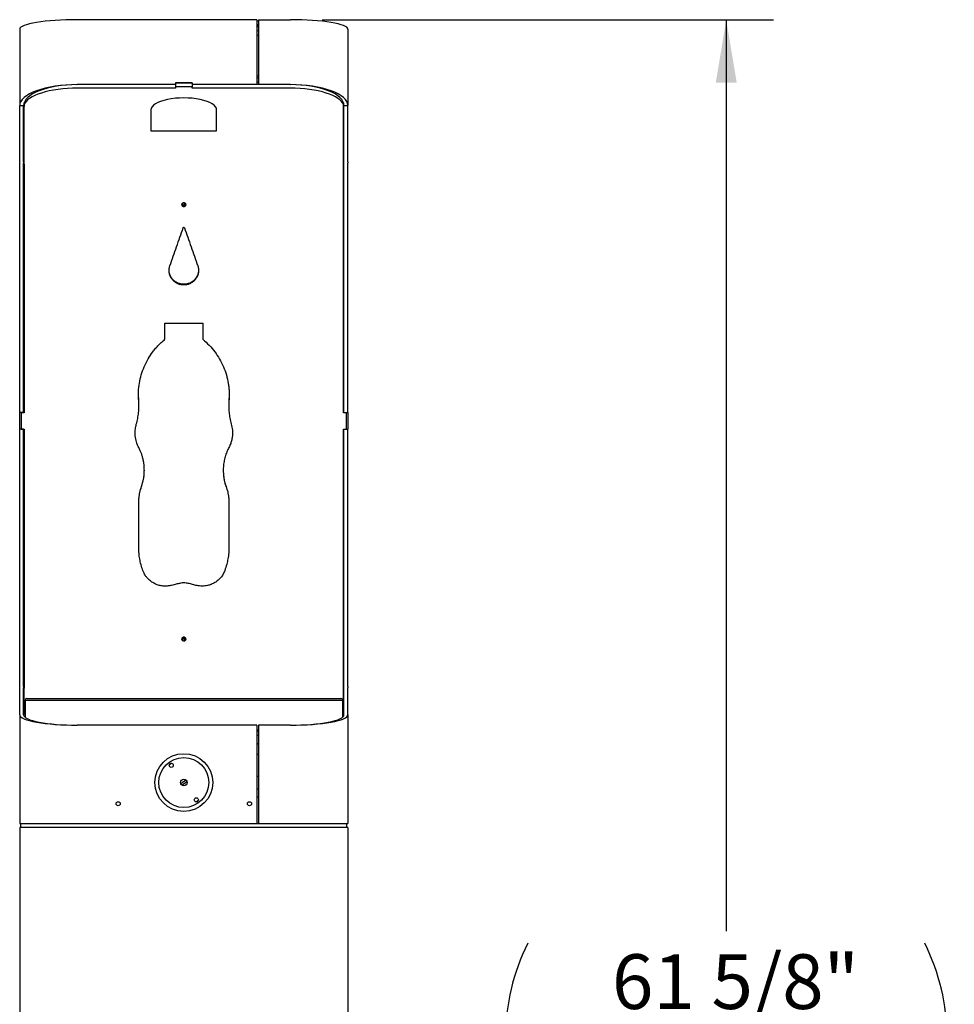
# Model space of a CAD drawing. Units: inches. Extents: x 0.2 to 10.8, y 0.2 to 8.2.
# Drawn here: x 2.3 to 4.1, y 3.3 to 5.2 of the extents above; entities that cross this region are included whole.
import ezdxf

# ---------------------------------------------------------------- set-up
doc = ezdxf.new("R2010")
doc.units = ezdxf.units.IN
doc.header["$MEASUREMENT"] = 0
doc.layers.add('DIM', color=7, linetype='Continuous', lineweight=25)
doc.styles.add('SLDTEXTSTYLE0', font='ARIAL.TTF', dxfattribs={"width": 0.948})
doc.dimstyles.new('SLDDIMSTYLE0', dxfattribs={"dimtxt": 0.101115, "dimasz": 0.12, "dimexe": 0, "dimexo": 0.0625, "dimgap": 0.025279, "dimtad": 0, "dimtih": 1, "dimtoh": 1, "dimdec": 6, "dimlfac": 16, "dimrnd": 1e-09, "dimzin": 12, "dimdsep": 46, "dimlunit": 5, "dimtxsty": 'SLDTEXTSTYLE0', "dimsah": 1, "dimcen": 0.09, "dimadec": 0, "dimazin": 3, "dimtfac": 1, "dimtdec": 3, "dimtofl": 0, "dimtmove": 0, "dimatfit": 3, "dimfxl": 0, "dimfrac": 2, "dimtolj": 1, "dimtzin": 12, "dimarcsym": 0})

# ---------------------------------------------------------------- blocks, each defined once
blk = doc.blocks.new('_D')
at = {"layer": 'DIM'}
for p, q in [((2.8994, 5.1653), (3.7591, 5.1653)), ((3.6691, 5.1653), (3.6691, 3.4299)), ((3.399, 3.2284), (3.3643, 3.2284)), ((3.3643, 3.2284), (3.3643, 3.0731)), ((3.9392, 3.2284), (3.9739, 3.2284)), ((3.9739, 3.2284), (3.9739, 3.0731)), ((3.3643, 3.0731), (3.399, 3.0731)), ((3.9739, 3.0731), (3.9392, 3.0731)), ((3.6691, 1.3146), (3.6691, 3.0499)), ((3.0087, 1.3146), (3.7591, 1.3146))]:
    blk.add_line(p, q, dxfattribs=at)
for centre, start, end in [((3.6479, 3.2284), 153.4349, 206.5651), ((3.6903, 3.2284), 333.4349, 26.5651)]:
    blk.add_arc(centre, 0.399, start, end, dxfattribs=at)
for points in [[(3.6691, 5.1653), (3.6491, 5.0453), (3.6891, 5.0453)], [(3.6691, 1.3146), (3.6891, 1.4346), (3.6491, 1.4346)]]:
    blk.add_solid(points, dxfattribs=at)
at = {"layer": 'DIM', "char_height": 0.10417, "attachment_point": 1, "style": 'SLDTEXTSTYLE0'}
for s, insert in [('61 5/8"', (3.4515, 3.3858)), ('1565mm', (3.399, 3.2074))]:
    blk.add_mtext(s, dxfattribs=dict(at, insert=insert))

msp = doc.modelspace()

# ---------------------------------------------------------------- linework, layer by layer
at = {"color": 7, "linetype": 'Continuous', "lineweight": 25}
for p, q in [((2.7753012, 5.16527401), (2.4331137, 5.16527401)), ((2.7753012, 5.16527401), (2.7753012, 5.04159647)), ((2.7753012, 5.16337073), (2.7784262, 5.16337073)), ((2.7753012, 5.15598467), (2.7784262, 5.15598467)), ((2.7784262, 5.16527401), (2.8393637, 5.16527401)), ((2.7784262, 5.16527401), (2.7784262, 5.04159647)), ((2.3237387, 5.1473107), (2.3237387, 5.00178722)), ((2.7753012, 5.15498077), (2.7784262, 5.15498077)), ((2.7753012, 5.1520583), (2.7784262, 5.1520583)), ((2.7753012, 5.14469687), (2.7784262, 5.14469687)), ((2.9487387, 5.1473107), (2.9487387, 5.00178722)), ((2.7753012, 5.13601446), (2.7784262, 5.13601446)), ((2.6521762, 5.04503397), (2.6203012, 5.04503397)), ((2.6203012, 5.04503397), (2.6203012, 5.04159647)), ((2.6203012, 5.04449736), (2.6206137, 5.04449736)), ((2.6206137, 5.04458311), (2.6206137, 5.0375589)), ((2.6518637, 5.04458311), (2.6206137, 5.04458311)), ((2.6518637, 5.04458311), (2.6518637, 5.0375589)), ((2.6518637, 5.04449736), (2.6521762, 5.04449736)), ((2.6521762, 5.04503397), (2.6521762, 5.04159647)), ((2.7784262, 5.05784632), (2.7753012, 5.05784632)), ((2.7784262, 5.05415329), (2.7753012, 5.05415329)), ((2.7784262, 5.05397964), (2.7753012, 5.05397964)), ((2.7784262, 5.04661821), (2.7753012, 5.04661821)), ((2.6203012, 5.04159647), (2.4331137, 5.04159647)), ((2.6206137, 5.03473724), (2.43358245, 5.03473724)), ((2.6206137, 5.04176144), (2.6203012, 5.04176144)), ((2.6518637, 5.0375589), (2.6206137, 5.0375589)), ((2.6206137, 5.0375589), (2.6206137, 5.03473724)), ((2.6521762, 5.04176144), (2.6518637, 5.04176144)), ((2.6518637, 5.03473724), (2.6518637, 5.0375589)), ((2.83889495, 5.03473724), (2.6518637, 5.03473724)), ((2.7753012, 5.04159647), (2.6521762, 5.04159647)), ((2.7784262, 5.04176144), (2.7753012, 5.04176144)), ((2.8393637, 5.04159647), (2.7784262, 5.04159647)), ((2.83940666, 5.04159646), (2.84003701, 5.04159559)), ((2.33201995, 5.00000082), (2.33201995, 5.00670791)), ((2.94045745, 5.00670791), (2.94045745, 5.00000082)), ((2.3237387, 5.00178722), (2.3312387, 5.00178722)), ((2.3237387, 4.89435041), (2.3237387, 5.00178722)), ((2.3312387, 4.89435041), (2.3312387, 5.00178722)), ((2.33201995, 4.89141609), (2.33201995, 5.00000082)), ((2.5737387, 4.99360887), (2.5737387, 4.95385701)), ((2.6987387, 4.95385701), (2.6987387, 4.99360887)), ((2.94045745, 4.89141609), (2.94045745, 5.00000082)), ((2.9412387, 5.00178722), (2.9487387, 5.00178722)), ((2.9412387, 4.89435041), (2.9412387, 5.00178722)), ((2.9487387, 4.89435041), (2.9487387, 5.00178722)), ((2.5737387, 4.95385701), (2.6987387, 4.95385701)), ((2.3237387, 4.89202246), (2.3237387, 4.89435041)), ((2.3312387, 4.89435041), (2.3312387, 4.89202246)), ((2.9412387, 4.89202246), (2.9412387, 4.89435041)), ((2.9487387, 4.89435041), (2.9487387, 4.89202246)), ((2.3237387, 4.41722572), (2.3237387, 4.89202246)), ((2.3312387, 4.41722572), (2.3312387, 4.89202246)), ((2.33201995, 4.89025314), (2.33201995, 4.89141609)), ((2.33201995, 4.89025314), (2.33201995, 4.41679042)), ((2.94045745, 4.89025314), (2.94045745, 4.89141609)), ((2.94045745, 4.41679042), (2.94045745, 4.89025314)), ((2.9412387, 4.41722572), (2.9412387, 4.89202246)), ((2.9487387, 4.41722572), (2.9487387, 4.89202246)), ((2.6346762, 4.81639014), (2.6346762, 4.81166309)), ((2.6378012, 4.81639174), (2.6378012, 4.81166585)), ((2.6003012, 4.58773375), (2.6721762, 4.58773375)), ((2.6003012, 4.55676906), (2.6003012, 4.58773375)), ((2.6721762, 4.58773375), (2.6721762, 4.55676906)), ((2.5503012, 4.4399902), (2.55013931, 4.45083081)), ((2.72256499, 4.44941368), (2.7221762, 4.4399902)), ((2.55058126, 4.42908569), (2.5503012, 4.43999018)), ((2.5506243, 4.42890611), (2.5506243, 4.42908692)), ((2.72177493, 4.42979681), (2.72177493, 4.42961261)), ((2.7221762, 4.4399902), (2.72182114, 4.42979511)), ((2.7221762, 4.4399902), (2.7221762, 4.43975746)), ((2.3312387, 4.41722572), (2.3237387, 4.41722572)), ((2.3237387, 4.38535072), (2.3237387, 4.41722572)), ((2.32639495, 4.41691329), (2.32639495, 4.41679042)), ((2.33201995, 4.41691329), (2.32639495, 4.41691329)), ((2.32639495, 4.41679042), (2.32639495, 4.38561616)), ((2.33201995, 4.41679042), (2.32639495, 4.41679042)), ((2.94608245, 4.41691329), (2.94045745, 4.41691329)), ((2.94608245, 4.41679042), (2.94045745, 4.41679042)), ((2.9412387, 4.41722572), (2.9487387, 4.41722572)), ((2.94608245, 4.41691329), (2.94608245, 4.41679042)), ((2.94608245, 4.38561616), (2.94608245, 4.41679042)), ((2.9487387, 4.41722572), (2.9487387, 4.38535072)), ((2.3312387, 4.38535072), (2.3237387, 4.38535072)), ((2.3237387, 3.89584518), (2.3237387, 4.38535072)), ((2.32639495, 4.38561616), (2.33201995, 4.38561616)), ((2.32639495, 4.38558989), (2.32639495, 4.38561616)), ((2.32639495, 4.38558989), (2.33201995, 4.38558989)), ((2.3312387, 3.89584518), (2.3312387, 4.38535072)), ((2.33201995, 4.38561616), (2.33201995, 3.89255707)), ((2.94045745, 4.38561616), (2.94608245, 4.38561616)), ((2.94045745, 3.89255707), (2.94045745, 4.38561616)), ((2.94045745, 4.38558989), (2.94608245, 4.38558989)), ((2.9412387, 4.38535072), (2.9487387, 4.38535072)), ((2.9412387, 3.89584518), (2.9412387, 4.38535072)), ((2.94608245, 4.38558989), (2.94608245, 4.38561616)), ((2.9487387, 3.89584518), (2.9487387, 4.38535072)), ((2.56107533, 4.30717913), (2.56107533, 4.30757882)), ((2.71140299, 4.30766065), (2.71140299, 4.30726136)), ((2.55568827, 4.27577791), (2.55568827, 4.27632702)), ((2.71678912, 4.27577791), (2.71678912, 4.27632702)), ((2.5503012, 4.16163581), (2.5503012, 4.2451894)), ((2.7221762, 4.2451894), (2.7221762, 4.16163581)), ((2.6346762, 3.98641396), (2.6346762, 3.98257887)), ((2.6378012, 3.98641396), (2.6378012, 3.98258162)), ((2.3237387, 3.89334709), (2.3237387, 3.89584518)), ((2.3237387, 3.84138649), (2.3237387, 3.89334709)), ((2.3312387, 3.89584518), (2.3312387, 3.89334709)), ((2.3312387, 3.84138649), (2.3312387, 3.89334709)), ((2.33201995, 3.88957374), (2.33201995, 3.89255707)), ((2.33201995, 3.84204528), (2.33201995, 3.88957374)), ((2.94045745, 3.88957374), (2.94045745, 3.89255707)), ((2.94045745, 3.84204528), (2.94045745, 3.88957374)), ((2.9412387, 3.89334709), (2.9412387, 3.89584518)), ((2.9412387, 3.84138649), (2.9412387, 3.89334709)), ((2.9487387, 3.89584518), (2.9487387, 3.89334709)), ((2.9487387, 3.84138649), (2.9487387, 3.89334709)), ((2.3339887, 3.86928822), (2.3339887, 3.86953822)), ((2.3339887, 3.86928822), (2.4358637, 3.86928822)), ((2.3340512, 3.86928822), (2.3340512, 3.83688614)), ((2.3374887, 3.87303822), (2.4358637, 3.87303822)), ((2.3935512, 3.87307089), (2.3935512, 3.87303822)), ((2.3935512, 3.87307089), (2.40515324, 3.87307089)), ((2.40515324, 3.87307089), (2.4101762, 3.87307089)), ((2.4101762, 3.87303822), (2.4101762, 3.87307089)), ((2.4358637, 3.87303822), (2.8366137, 3.87303822)), ((2.4358637, 3.86928822), (2.8366137, 3.86928822)), ((2.4359262, 3.86928822), (2.8365512, 3.86928822)), ((2.8366137, 3.87303822), (2.9349887, 3.87303822)), ((2.8366137, 3.86928822), (2.9384887, 3.86928822)), ((2.8623012, 3.87307089), (2.8623012, 3.87303822)), ((2.8623012, 3.87307089), (2.87782568, 3.87307089)), ((2.87782568, 3.87307089), (2.8789262, 3.87307089)), ((2.8789262, 3.87303822), (2.8789262, 3.87307089)), ((2.9384262, 3.86928822), (2.9384262, 3.83688614)), ((2.9384887, 3.86928822), (2.9384887, 3.86953822)), ((2.3237387, 3.84138649), (2.3237387, 3.63460072)), ((2.33201995, 3.84204528), (2.3312387, 3.84204528)), ((2.9412387, 3.84204528), (2.94045745, 3.84204528)), ((2.9487387, 3.84138649), (2.9487387, 3.63460072)), ((2.7753012, 3.82210072), (2.4331137, 3.82210072)), ((2.7753012, 3.82210072), (2.7753012, 3.63460072)), ((2.7753012, 3.81303822), (2.7784262, 3.81303822)), ((2.7753012, 3.81052067), (2.7784262, 3.81052067)), ((2.8393637, 3.82210072), (2.7784262, 3.82210072)), ((2.7784262, 3.82210072), (2.7784262, 3.63460072)), ((2.7753012, 3.80308661), (2.7784262, 3.80308661)), ((2.7784262, 3.7866054), (2.7753012, 3.786273)), ((2.7753012, 3.78613849), (2.7784262, 3.78646695)), ((2.7784262, 3.76610778), (2.7753012, 3.76610778)), ((2.59388259, 3.74713646), (2.59308172, 3.74673583)), ((2.64022257, 3.71754145), (2.6304214, 3.71044065)), ((2.63225482, 3.70791), (2.64205599, 3.7150108)), ((2.7784262, 3.72444447), (2.7753012, 3.72444447)), ((2.7753012, 3.70100697), (2.7784262, 3.70100697)), ((2.7784262, 3.68460072), (2.7753012, 3.68460072)), ((2.3237387, 3.63460072), (2.4331137, 3.63460072)), ((2.3237387, 3.62710072), (2.3237387, 1.31460072)), ((2.4331137, 3.62710072), (2.3237387, 3.62710072)), ((2.3259262, 3.62710072), (2.3259262, 3.63460072)), ((2.4331137, 3.63460072), (2.7753012, 3.63460072)), ((2.8393637, 3.62710072), (2.4331137, 3.62710072)), ((2.7753012, 3.63460072), (2.7784262, 3.63460072)), ((2.7784262, 3.63460072), (2.8393637, 3.63460072)), ((2.8393637, 3.63460072), (2.9487387, 3.63460072)), ((2.9487387, 3.62710072), (2.8393637, 3.62710072)), ((2.9465512, 3.62710072), (2.9465512, 3.63460072)), ((2.9487387, 3.62710072), (2.9487387, 1.31460072))]:
    msp.add_line(p, q, dxfattribs=at)
at = {"color": 7, "linetype": 'Continuous', "lineweight": 25, "flags": 128}
for points in [[(2.43358245, 5.03473724), (2.42421144, 5.03458906), (2.41492039, 5.03414578), (2.40578855, 5.0334112), (2.39689384, 5.03239156), (2.38831215, 5.03109559), (2.38011668, 5.02953432), (2.37237737, 5.02772108), (2.36516023, 5.02567134), (2.35852685, 5.02340259), (2.35253382, 5.02093419), (2.34723227, 5.01828719), (2.34266743, 5.01548417), (2.33887824, 5.01254906), (2.33589703, 5.00950689), (2.33374924, 5.00638362), (2.33245319, 5.00320589), (2.33201995, 5.00000082)], [(2.94045745, 5.00000082), (2.9400242, 5.00320589), (2.93872815, 5.00638362), (2.93658036, 5.00950689), (2.93359916, 5.01254906), (2.92980997, 5.01548417), (2.92524512, 5.01828719), (2.91994357, 5.02093419), (2.91395054, 5.02340259), (2.90731716, 5.02567134), (2.90010003, 5.02772108), (2.89236071, 5.02953432), (2.88416525, 5.03109559), (2.87558355, 5.03239156), (2.86668884, 5.0334112), (2.85755701, 5.03414578), (2.84826595, 5.03458906), (2.83889495, 5.03473724)]]:
    msp.add_lwpolyline(points, dxfattribs=at)
at = {"color": 7, "linetype": 'Continuous', "lineweight": 25}
for centre, radius in [((2.6362387, 3.71272572), 0.055), ((2.6362387, 3.71272572), 0.04765625), ((2.61233648, 3.74557499), 0.00390625), ((2.6362387, 3.71272572), 0.00625), ((2.5112387, 3.67241322), 0.00390625), ((2.66014091, 3.67987645), 0.00390625), ((2.7612387, 3.67241322), 0.00390625)]:
    msp.add_circle(centre, radius, dxfattribs=at)
for centre, radius, start, end in [((2.63623777, 3.98362257), 0.00387493, 18.01016559, 160.2853541), ((2.63623879, 3.98286552), 0.00388398, 24.43016485, 155.78667031), ((2.3374887, 3.86953822), 0.0035, 90, 180), ((2.9349887, 3.86953822), 0.0035, 0, 90), ((2.6362387, 3.71272572), 0.04353125, 122.4841668, 129.38257148), ((2.6362387, 3.71272572), 0.04353125, 302.4841668, 309.59758534)]:
    msp.add_arc(centre, radius, start, end, dxfattribs=at)
for centre, major_axis, ratio, start_param, end_param in [((2.4331137, 5.1473107), (0.109375, 0), 0.1642359877, 1.5707963268, 3.1415926536), ((2.8393637, 5.1473107), (0.109375, 0), 0.1642359877, 0, 1.5707963268), ((2.4331137, 5.00178722), (0.109375, 0), 0.3639702343, 1.5707963268, 3.1415926536), ((2.4331137, 5.00178722), (0.101875, 0), 0.3907655889, 1.5707963268, 3.1415926536), ((2.8393637, 5.00178722), (0.101875, 0), 0.3907655889, 0, 1.5707963268), ((2.8393637, 5.00178722), (0.109375, 0), 0.3639702343, 0, 1.5707963268), ((2.6362387, 4.99360887), (0.0625, 0), 0.3639702343, 0, 3.1415926536), ((2.4331137, 3.84138649), (0.109375, 0), 0.1763269807, 3.1415926536, 4.7123889804), ((2.4331137, 3.84138649), (0.101875, 0), 0.1893081081, 3.1415926536, 4.7123889804), ((2.8393637, 3.84138649), (0.101875, 0), 0.1893081081, 4.7123889804, 6.2831853072), ((2.8393637, 3.84138649), (0.109375, 0), 0.1763269807, 4.7123889804, 6.2831853072)]:
    msp.add_ellipse(centre, major_axis=major_axis, ratio=ratio, start_param=start_param, end_param=end_param, dxfattribs=at)
for points, knots in [([(2.43242114, 5.04159557), (2.43240756, 5.04159555), (2.43215109, 5.04159519), (2.43262341, 5.04159585), (2.43307073, 5.04159646)], [0, 0, 0, 0, 0.0529336818, 1, 1, 1, 1]), ([(2.6362387, 4.80933435), (2.63573395, 4.80938285), (2.63472449, 4.80947984), (2.63346245, 4.81035729), (2.63257713, 4.81156207), (2.63230606, 4.81302475), (2.63257184, 4.81448445), (2.63345788, 4.81569846), (2.63472052, 4.8165448), (2.6362371, 4.81680415), (2.63775342, 4.81654879), (2.63901734, 4.81570018), (2.63990163, 4.81448762), (2.64017222, 4.81302808), (2.63990352, 4.81156662), (2.63901869, 4.81036042), (2.63775483, 4.80948551), (2.63674436, 4.80938477), (2.6362387, 4.80933435)], [0, 0, 0, 0, 0.0624018961, 0.1247992762, 0.1874016653, 0.2498234388, 0.3124486707, 0.3748590523, 0.4374850385, 0.4998825983, 0.5625294135, 0.6249167619, 0.6875997198, 0.7499461704, 0.8125340066, 0.8749757347, 0.9374356396, 1, 1, 1, 1]), ([(2.6362387, 4.81133515), (2.63573162, 4.81138339), (2.63471681, 4.81147992), (2.63348818, 4.81237079), (2.63271414, 4.8132717), (2.63261747, 4.81389555), (2.63259548, 4.81403742)], [0, 0, 0, 0, 0.3026817301, 0.6057475824, 0.9103431876, 1, 1, 1, 1]), ([(2.63988211, 4.81403378), (2.63986063, 4.81389392), (2.6397653, 4.81327324), (2.63899258, 4.81237399), (2.63776263, 4.81148559), (2.63674673, 4.8113853), (2.6362387, 4.81133515)], [0, 0, 0, 0, 0.0884629998, 0.3925718322, 0.6962346262, 1, 1, 1, 1]), ([(2.63505583, 4.76911834), (2.63522006, 4.76936692), (2.63544593, 4.76970878), (2.63588313, 4.76998361), (2.63619787, 4.77004859), (2.63651645, 4.76998191), (2.63697637, 4.76970808), (2.63723399, 4.76936682), (2.63742156, 4.76911834)], [0, 0, 0, 0, 0.2871144015, 0.394863532, 0.490376391, 0.5875626017, 0.6997108743, 1, 1, 1, 1]), ([(2.66285321, 4.69666607), (2.66342671, 4.69450949), (2.66455111, 4.69028131), (2.66430089, 4.68366617), (2.66258534, 4.67733704), (2.65931109, 4.6715634), (2.65479795, 4.6666655), (2.64920301, 4.66300077), (2.64291472, 4.66067063), (2.63623803, 4.65992113), (2.62956286, 4.66067014), (2.623273, 4.66300142), (2.61767999, 4.66666585), (2.61316482, 4.67156339), (2.60989206, 4.67734524), (2.60819285, 4.68364679), (2.6078833, 4.69026142), (2.60903069, 4.69448262), (2.60962419, 4.69666607)], [0, 0, 0, 0, 0.0637156487, 0.1249207199, 0.1874312939, 0.2499368655, 0.3124515914, 0.374951291, 0.4374761488, 0.4999658013, 0.562505208, 0.6249808418, 0.6875338493, 0.7499950461, 0.8125370939, 0.8752037668, 0.9354481783, 1, 1, 1, 1]), ([(2.66417819, 4.6893735), (2.66419656, 4.68796137), (2.6642435, 4.6843539), (2.6625434, 4.67870739), (2.65932461, 4.67290837), (2.65479781, 4.66798614), (2.64920657, 4.66430286), (2.64291627, 4.66196055), (2.63623802, 4.66120703), (2.62956133, 4.66196006), (2.6232694, 4.66430351), (2.61768027, 4.6679865), (2.61315076, 4.67290833), (2.60993607, 4.67871574), (2.60825418, 4.68429882), (2.60827346, 4.6878408), (2.60828076, 4.68918253)], [0, 0, 0, 0, 0.0486220978, 0.1242111796, 0.1997344221, 0.2751895939, 0.3505417231, 0.4258564342, 0.5010896513, 0.5763827668, 0.6516382002, 0.727054618, 0.802445177, 0.87801268, 0.9537904859, 1, 1, 1, 1]), ([(2.5503012, 4.43975746), (2.55007741, 4.44541444), (2.54963549, 4.45658549), (2.55139639, 4.47315491), (2.55498297, 4.48919736), (2.5605461, 4.50468314), (2.56793345, 4.51944899), (2.57559746, 4.53096566), (2.58250779, 4.53954805), (2.58779077, 4.54541826), (2.59375513, 4.55112208), (2.59792888, 4.55472258), (2.6003012, 4.55676906)], [0, 0, 0, 0, 0.1280552745, 0.2528756737, 0.376215294, 0.4998912539, 0.6250444789, 0.7498962968, 0.8129077027, 0.8749724415, 0.928935765, 1, 1, 1, 1]), ([(2.6721762, 4.55676906), (2.67641418, 4.55302648), (2.68478191, 4.54563691), (2.69552872, 4.53293224), (2.70463679, 4.51927162), (2.71198439, 4.50455871), (2.71755648, 4.48901342), (2.72059082, 4.47550163), (2.7220228, 4.46456167), (2.72261751, 4.45667305), (2.72261907, 4.44840668), (2.72233668, 4.44289163), (2.7221762, 4.43975746)], [0, 0, 0, 0, 0.1281203306, 0.2529685068, 0.3762893371, 0.4998923255, 0.6250706203, 0.7498965807, 0.8129064438, 0.8749727618, 0.9289476509, 1, 1, 1, 1]), ([(2.54580518, 4.39504492), (2.54675196, 4.39869905), (2.54864146, 4.40599167), (2.55022687, 4.41686633), (2.55079683, 4.42814965), (2.55047569, 4.43567088), (2.5503012, 4.43975746)], [0, 0, 0, 0, 0.2505644511, 0.5000567994, 0.728361581, 1, 1, 1, 1]), ([(2.7221762, 4.43975746), (2.7219757, 4.43598971), (2.72157556, 4.42847001), (2.72218693, 4.4174987), (2.72387501, 4.40632658), (2.72568742, 4.39901677), (2.72667221, 4.39504492)], [0, 0, 0, 0, 0.2505537628, 0.5000567263, 0.7283514914, 1, 1, 1, 1]), ([(2.5503012, 4.35100655), (2.54940313, 4.35292692), (2.54777259, 4.35641359), (2.54580471, 4.36175308), (2.5445278, 4.36705445), (2.54373809, 4.37223477), (2.54343404, 4.37715162), (2.54349619, 4.38169901), (2.54391458, 4.38620931), (2.54470033, 4.39066102), (2.54543611, 4.3935805), (2.54580518, 4.39504492)], [0, 0, 0, 0, 0.1402354145, 0.2546138286, 0.3757866044, 0.5003341457, 0.6008173484, 0.7013246236, 0.8008835106, 0.9001226216, 1, 1, 1, 1]), ([(2.54351219, 4.37854917), (2.54351364, 4.37958823), (2.54351722, 4.38213982), (2.5439005, 4.38612842), (2.54445094, 4.38903606), (2.54472004, 4.39045754)], [0, 0, 0, 0, 0.2598755396, 0.6381698411, 1, 1, 1, 1]), ([(2.72667221, 4.39504492), (2.7271347, 4.39321236), (2.72805578, 4.38956267), (2.72885996, 4.38396224), (2.72910492, 4.37828865), (2.72875461, 4.37197044), (2.72765784, 4.36531243), (2.72549068, 4.35804704), (2.72334387, 4.35348688), (2.7221762, 4.35100655)], [0, 0, 0, 0, 0.1249715989, 0.2488911877, 0.3735200745, 0.5000818724, 0.666910465, 0.8188276492, 1, 1, 1, 1]), ([(2.72774734, 4.39044375), (2.72782059, 4.39013584), (2.72832936, 4.38799701), (2.72885439, 4.38403991), (2.72894992, 4.38038291), (2.7289963, 4.37860731)], [0, 0, 0, 0, 0.0796293498, 0.5531275076, 1, 1, 1, 1]), ([(2.55568827, 4.27632702), (2.55667942, 4.27940108), (2.55865128, 4.28551687), (2.56039388, 4.29500118), (2.56119831, 4.30458271), (2.56102159, 4.31314201), (2.5602254, 4.32059272), (2.55909592, 4.32695528), (2.55752723, 4.33321914), (2.55566547, 4.33908066), (2.5532252, 4.34499267), (2.55136293, 4.34882285), (2.5503012, 4.35100655)], [0, 0, 0, 0, 0.1258215904, 0.2503199214, 0.3748320928, 0.4999600879, 0.5831121178, 0.6664242836, 0.7513271244, 0.8343128995, 0.9055366406, 1, 1, 1, 1]), ([(2.7221762, 4.35100655), (2.72075368, 4.34809917), (2.71792369, 4.34231515), (2.71483692, 4.33316438), (2.71266484, 4.32378848), (2.71161078, 4.31528989), (2.71132921, 4.30780369), (2.71153392, 4.30134909), (2.71218774, 4.29493184), (2.71318957, 4.28887281), (2.71475706, 4.28268319), (2.71605126, 4.278635), (2.71678912, 4.27632702)], [0, 0, 0, 0, 0.1258308138, 0.2503313759, 0.3748374919, 0.4999647945, 0.5831182983, 0.6664276916, 0.7513277873, 0.8343134072, 0.9055379733, 1, 1, 1, 1]), ([(2.55568827, 4.27577791), (2.55668322, 4.27886687), (2.55866288, 4.28501298), (2.56034935, 4.29454166), (2.56113194, 4.30195358), (2.56100056, 4.3061713), (2.56096923, 4.30717733)], [0, 0, 0, 0, 0.3039757583, 0.6048218743, 0.9057408737, 1, 1, 1, 1]), ([(2.71140795, 4.30726153), (2.71144397, 4.30516136), (2.71151757, 4.30087087), (2.71219339, 4.294472), (2.71318823, 4.28838415), (2.71475734, 4.28216491), (2.71605139, 4.278097), (2.71678912, 4.27577791)], [0, 0, 0, 0, 0.1961966355, 0.4008140976, 0.6008003044, 0.7724192185, 1, 1, 1, 1]), ([(2.5503012, 4.2451894), (2.55042821, 4.24877677), (2.55066823, 4.25555618), (2.55247489, 4.26601713), (2.5545575, 4.27269904), (2.55568827, 4.27632702)], [0, 0, 0, 0, 0.3393434646, 0.6412918981, 1, 1, 1, 1]), ([(2.5503012, 4.24449133), (2.5504282, 4.24809579), (2.5506682, 4.25490712), (2.55247457, 4.26541742), (2.55455746, 4.27213235), (2.55568827, 4.2757779)], [0, 0, 0, 0, 0.3393970073, 0.6413574269, 1, 1, 1, 1]), ([(2.71678912, 4.27632702), (2.71787569, 4.27289966), (2.71992906, 4.26642278), (2.72174212, 4.25596256), (2.72202345, 4.24898038), (2.7221762, 4.2451894)], [0, 0, 0, 0, 0.3393568443, 0.6413031614, 1, 1, 1, 1]), ([(2.71678912, 4.27577791), (2.71787573, 4.27233395), (2.71992938, 4.265825), (2.72174214, 4.25531543), (2.72202345, 4.24830037), (2.7221762, 4.24449133)], [0, 0, 0, 0, 0.3392908237, 0.6412475878, 1, 1, 1, 1]), ([(2.55826724, 4.11642365), (2.55705121, 4.12006233), (2.55461598, 4.12734919), (2.55220274, 4.13829627), (2.55074411, 4.14975445), (2.55045724, 4.15744975), (2.5503012, 4.16163581)], [0, 0, 0, 0, 0.2497026881, 0.5000568075, 0.7280424501, 1, 1, 1, 1]), ([(2.7221762, 4.16163581), (2.72207375, 4.15779092), (2.72186856, 4.15009057), (2.72039358, 4.13897119), (2.71784896, 4.12770983), (2.71549224, 4.12040017), (2.71421015, 4.11642365)], [0, 0, 0, 0, 0.2496854305, 0.5000567074, 0.7280261759, 1, 1, 1, 1]), ([(2.606537, 4.08705506), (2.60392806, 4.08688419), (2.59879719, 4.08654814), (2.59117985, 4.0875952), (2.58390269, 4.08983525), (2.57709738, 4.09327968), (2.57089594, 4.09776315), (2.56616473, 4.10264658), (2.56274763, 4.10723471), (2.56026379, 4.11163411), (2.55898244, 4.11470796), (2.55826724, 4.11642365)], [0, 0, 0, 0, 0.1278494019, 0.2514343479, 0.3742979247, 0.5000442081, 0.6248813531, 0.7499386198, 0.8347003354, 0.9077370149, 1, 1, 1, 1]), ([(2.71421015, 4.11642365), (2.71320716, 4.11404903), (2.71123432, 4.10937828), (2.7068864, 4.10314243), (2.70159528, 4.09774243), (2.69541474, 4.09330066), (2.68855808, 4.08985468), (2.68199922, 4.08787626), (2.67629788, 4.08691589), (2.67118705, 4.08668776), (2.66781993, 4.08692348), (2.66594039, 4.08705506)], [0, 0, 0, 0, 0.12775840434, 0.25129363844, 0.37417929191, 0.50004429879, 0.62483472856, 0.74993917907, 0.83469751816, 0.90772798937, 1, 1, 1, 1]), ([(2.6237387, 4.09083882), (2.62092237, 4.08998773), (2.61528921, 4.08828539), (2.60945458, 4.08746519), (2.606537, 4.08705506)], [0, 0, 0, 0, 0.4999563946, 1, 1, 1, 1]), ([(2.6487387, 4.09083882), (2.64737448, 4.09123923), (2.6446606, 4.09203577), (2.64046275, 4.09268309), (2.63571534, 4.09297051), (2.63006592, 4.09245949), (2.62596592, 4.09140931), (2.6237387, 4.09083882)], [0, 0, 0, 0, 0.1679386061, 0.334085966, 0.5003229411, 0.7285623142, 1, 1, 1, 1]), ([(2.66594039, 4.08705506), (2.66302333, 4.08746511), (2.65718869, 4.08828528), (2.65155552, 4.08998759), (2.6487387, 4.09083882)], [0, 0, 0, 0, 0.4999565401, 1, 1, 1, 1]), ([(2.6362387, 3.9822519), (2.63573395, 3.98230048), (2.63472449, 3.98239763), (2.63346245, 3.9832767), (2.63257713, 3.98448422), (2.63230606, 3.98595096), (2.63257184, 3.98741553), (2.63345788, 3.98863422), (2.63472052, 3.98948416), (2.6362371, 3.98974466), (2.63775342, 3.98948817), (2.63901734, 3.98863594), (2.63990163, 3.98741871), (2.64017222, 3.98595429), (2.63990352, 3.98448878), (2.63901869, 3.98327985), (2.63775483, 3.9824033), (2.63674436, 3.9823024), (2.6362387, 3.9822519)], [0, 0, 0, 0, 0.0624018961, 0.1247992762, 0.1874016653, 0.2498234388, 0.3124486707, 0.3748590523, 0.4374850385, 0.4998825983, 0.5625294135, 0.6249167619, 0.6875997198, 0.7499461704, 0.8125340066, 0.8749757347, 0.9374356396, 1, 1, 1, 1]), ([(2.63258695, 3.98499006), (2.63260979, 3.98514369), (2.63270435, 3.98577969), (2.63348286, 3.98670142), (2.63471303, 3.98756426), (2.63623713, 3.98782375), (2.63776084, 3.98756827), (2.63899276, 3.98670325), (2.63977074, 3.98578019), (2.6398673, 3.98514138), (2.63989065, 3.98498684)], [0, 0, 0, 0, 0.04796070843, 0.19855615334, 0.34940655071, 0.49950593822, 0.65020438519, 0.80048008033, 0.95173321056, 1, 1, 1, 1])]:
    msp.add_open_spline(points, degree=3, knots=knots, dxfattribs=at)
for points in [[(2.60962419, 4.69666607), (2.61386279, 4.70878971), (2.62234001, 4.73303698), (2.63081722, 4.75709122), (2.63505583, 4.76911834)], [(2.63742156, 4.76911834), (2.64166017, 4.75709122), (2.65013739, 4.73303698), (2.6586146, 4.70878971), (2.66285321, 4.69666607)]]:
    msp.add_open_spline(points, degree=3, dxfattribs=at)

# ---------------------------------------------------------------- dimensions: what is measured, and where the dimension line sits
at = {"layer": 'DIM'}
dim = msp.add_linear_dim(base=(3.6690992, 5.16527401), p1=(2.9487387, 1.31460072), p2=(2.8393637, 5.16527401), angle=90, text='(<>)', dimstyle='SLDDIMSTYLE0', dxfattribs=at)
dim.commit()
dim.dimension.update_dxf_attribs({"geometry": '_D', "text_midpoint": (3.6690992, 3.23993737), "dimtype": 160})

doc.saveas('drawing.dxf')
